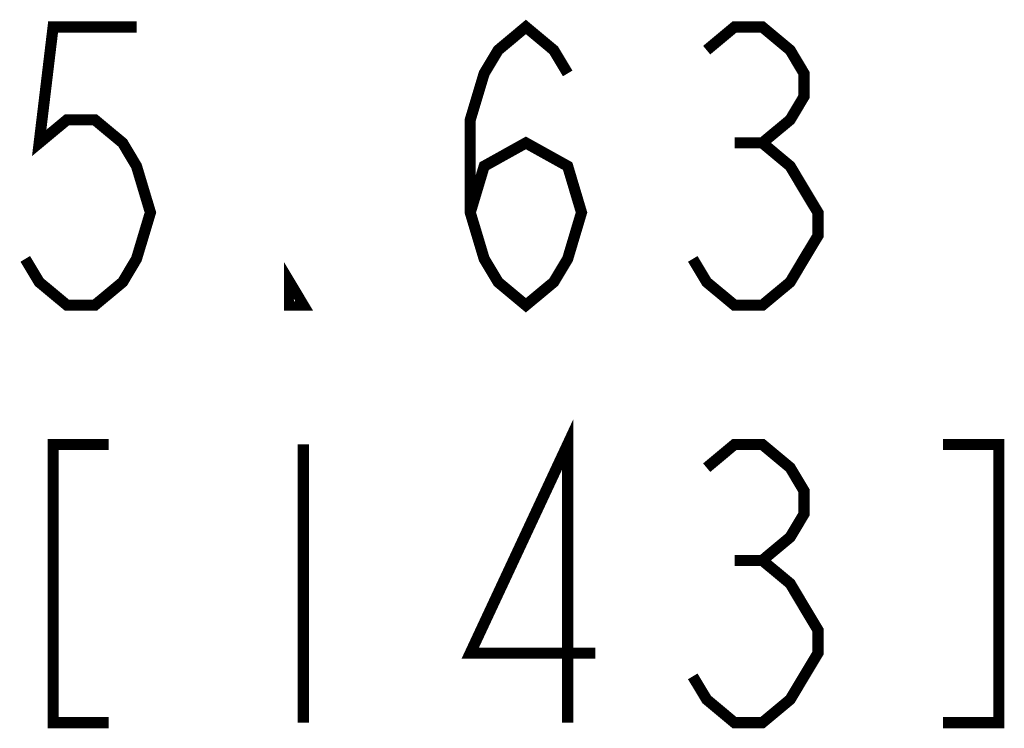
# Model space of a CAD drawing. Units: millimetres. Extents: x 0 to 432, y 0 to 280.
# Drawn here: x 190 to 201, y 180 to 188 of the extents above; entities that cross this region are included whole.
import ezdxf

# ---------------------------------------------------------------- set-up
doc = ezdxf.new("R2010")
doc.units = ezdxf.units.MM
doc.layers.add('P', color=7, linetype='Continuous')

msp = doc.modelspace()

# ---------------------------------------------------------------- linework, layer by layer
at = {"layer": 'P', "const_width": 0.127}
for points in [[(191.364, 187.837), (190.412, 187.837), (190.253, 186.514), (190.571, 186.778), (190.888, 186.778), (191.206, 186.514), (191.364, 186.249), (191.523, 185.72), (191.364, 185.191), (191.206, 184.926), (190.888, 184.662), (190.571, 184.662), (190.253, 184.926), (190.094, 185.191)], [(195.174, 185.72), (195.333, 186.249), (195.809, 186.514), (196.286, 186.249), (196.444, 185.72), (196.286, 185.191), (196.127, 184.926), (195.809, 184.662), (195.492, 184.926), (195.333, 185.191), (195.174, 185.72), (195.174, 186.778), (195.333, 187.307), (195.492, 187.572), (195.809, 187.837), (196.127, 187.572), (196.286, 187.307)], [(197.873, 187.572), (198.191, 187.837), (198.508, 187.837), (198.826, 187.572), (198.984, 187.307), (198.984, 187.043), (198.826, 186.778), (198.508, 186.514), (198.826, 186.249), (198.984, 185.984), (199.143, 185.72), (199.143, 185.455), (198.984, 185.191), (198.826, 184.926), (198.508, 184.662), (198.191, 184.662), (197.873, 184.926), (197.714, 185.191)], [(198.191, 186.514), (198.508, 186.514)], [(193.269, 184.662), (193.111, 184.662), (193.111, 184.926), (193.269, 184.662)], [(196.286, 179.899), (196.286, 183.074), (195.174, 180.693), (196.603, 180.693)], [(191.047, 183.074), (190.412, 183.074), (190.412, 179.899), (191.047, 179.899)], [(193.269, 183.074), (193.269, 179.899)], [(197.873, 182.809), (198.191, 183.074), (198.508, 183.074), (198.826, 182.809), (198.984, 182.545), (198.984, 182.28), (198.826, 182.016), (198.508, 181.751), (198.826, 181.487), (198.984, 181.222), (199.143, 180.957), (199.143, 180.693), (198.984, 180.428), (198.826, 180.164), (198.508, 179.899), (198.191, 179.899), (197.873, 180.164), (197.714, 180.428)], [(200.572, 179.899), (201.207, 179.899), (201.207, 183.074), (200.572, 183.074)], [(198.191, 181.751), (198.508, 181.751)]]:
    msp.add_lwpolyline(points, dxfattribs=at)

doc.saveas('drawing.dxf')
